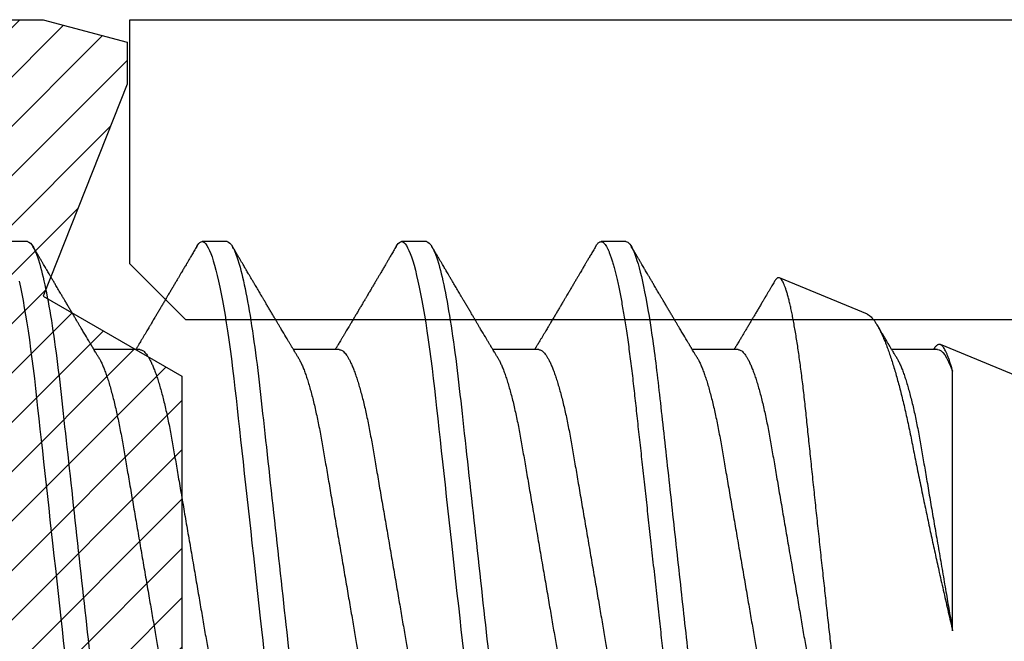
# Model space of a CAD drawing. Units: inches. Extents: x -62.24 to -54.43, y 38.05 to 42.51.
# Drawn here: x -60.47 to -60.12, y 40.73 to 40.95 of the extents above; entities that cross this region are included whole.
import ezdxf

# ---------------------------------------------------------------- set-up
doc = ezdxf.new("R2010")
doc.units = ezdxf.units.IN
doc.header["$MEASUREMENT"] = 0
doc.layers.add('Arcadia-Profile', color=5, linetype='Continuous')
doc.layers.add('Arcadia-Shade', color=8, linetype='Continuous')

# ---------------------------------------------------------------- blocks, each defined once
blk = doc.blocks.new('*U21')
at = {"layer": 'Arcadia-Shade', "lineweight": -3}
h = blk.add_hatch(dxfattribs=at)
h.set_pattern_fill('ANSI31', color=256, scale=0.1, style=0)
h.set_pattern_definition([(45, (-7.133361, -58.163062), (-0.0088388348, 0.0088388348), [])])
edge = h.paths.add_edge_path()
edge.add_line((0.294, 0.1875), (0.324, 0.17946))
edge.add_line((0.324, 0.17946), (0.324, 0.16446))
edge.add_line((0.324, 0.16446), (0.294, 0.08845))
edge.add_line((0.294, 0.08845), (0.34364, 0.05979))
edge.add_line((0.34364, 0.05979), (0.34364, -0.05979))
edge.add_line((0.34364, -0.05979), (0.294, -0.08845))
edge.add_line((0.294, -0.08845), (0.324, -0.16446))
edge.add_line((0.324, -0.16446), (0.324, -0.17946))
edge.add_line((0.324, -0.17946), (0.294, -0.1875))
edge.add_line((0.294, -0.1875), (0.105, -0.1875))
edge.add_line((0.105, -0.1875), (0.105, -0.12))
edge.add_line((0.105, -0.12), (0.048, -0.12))
edge.add_line((0.048, -0.12), (0.048, -0.168))
edge.add_line((0.048, -0.168), (0, -0.168))
edge.add_line((0, -0.168), (0, -0.07416))
edge.add_arc((0.03, -0.07416), 0.03, 112.0243, 180, ccw=False)
edge.add_arc((0, 0), 0.05, 292.0243, 427.9757)
edge.add_arc((0.03, 0.07416), 0.03, 180, 247.9757, ccw=False)
edge.add_line((0, 0.07416), (0, 0.168))
edge.add_line((0, 0.168), (0.048, 0.168))
edge.add_line((0.048, 0.168), (0.048, 0.12))
edge.add_line((0.048, 0.12), (0.105, 0.12))
edge.add_line((0.105, 0.12), (0.105, 0.1875))
edge.add_line((0.105, 0.1875), (0.294, 0.1875))
at = {"layer": 'Arcadia-Profile'}
blk.add_lwpolyline([(0.294, 0.1875), (0.324, 0.17946), (0.324, 0.16446), (0.294, 0.08845), (0.34364, 0.05979), (0.34364, -0.05979), (0.294, -0.08845), (0.324, -0.16446), (0.324, -0.17946), (0.294, -0.1875), (0.105, -0.1875), (0.105, -0.12), (0.048, -0.12), (0.048, -0.168), (0, -0.168), (0, -0.07416, -0.305615), (0.01875, -0.04635, 0.6742), (0.01875, 0.04635, -0.305615), (0, 0.07416), (0, 0.168), (0.048, 0.168), (0.048, 0.12), (0.105, 0.12), (0.105, 0.1875)], format="xyb", close=True, dxfattribs=at)
blk = doc.blocks.new('*U20')
at = {"layer": 'Arcadia-Profile'}
for p, q in [((0.37839, 0.108), (0.36946, 0.108)), ((0.44982, 0.108), (0.44089, 0.108)), ((0.52125, 0.108), (0.51232, 0.108)), ((0.59268, 0.108), (0.58375, 0.108)), ((0.67913, 0.08199), (0.64768, 0.09502)), ((0.865, 0.005), (0.70533, 0.07114)), ((0.41857, 0.06934), (0.40218, 0.06934)), ((0.49, 0.06934), (0.4736, 0.06934)), ((0.56143, 0.06934), (0.54503, 0.06934)), ((0.63286, 0.06934), (0.61646, 0.06934)), ((0.70429, 0.06934), (0.68789, 0.06934)), ((0.70292, 0.06951), (0.70282, 0.06934)), ((0.70967, -0.03138), (0.70967, 0.06162))]:
    blk.add_line(p, q, dxfattribs=at)
at = {"layer": 'Arcadia-Profile', "flags": 128}
for points in [[(0.37534, 0.09388), (0.37581, 0.09169), (0.37628, 0.08936), (0.37675, 0.0869), (0.37721, 0.08435), (0.37766, 0.08168), (0.37811, 0.0789), (0.37855, 0.07602), (0.37902, 0.0728), (0.37948, 0.06948), (0.37993, 0.06606), (0.38037, 0.06257), (0.3808, 0.059), (0.38122, 0.05538), (0.3816, 0.05191), (0.38199, 0.04834), (0.3824, 0.04466), (0.38281, 0.0409), (0.38324, 0.03704), (0.38367, 0.0331), (0.38411, 0.02909), (0.38456, 0.02502), (0.38502, 0.02089), (0.38548, 0.01671), (0.38594, 0.01256), (0.3864, 0.00839), (0.38686, 0.0042), (0.38732, 0), (0.38782, -0.00454), (0.38832, -0.00906), (0.38882, -0.01356), (0.38931, -0.01802), (0.38979, -0.02244), (0.39028, -0.0268), (0.39072, -0.03085), (0.39116, -0.03483), (0.39159, -0.03873)], [(0.43898, 0.10629), (0.43931, 0.10682), (0.43972, 0.10734), (0.44012, 0.10771), (0.44051, 0.10793), (0.44089, 0.108), (0.4413, 0.10792), (0.44173, 0.10766), (0.44216, 0.10723), (0.44261, 0.10662), (0.44307, 0.10583), (0.44353, 0.10486), (0.44398, 0.10378), (0.44443, 0.10253), (0.44489, 0.10111), (0.44536, 0.09954), (0.44583, 0.09781), (0.4463, 0.09592), (0.44677, 0.09388), (0.44724, 0.09169), (0.44771, 0.08936), (0.44818, 0.0869), (0.44864, 0.08435), (0.44909, 0.08168), (0.44954, 0.0789), (0.44998, 0.07602), (0.45045, 0.0728), (0.45091, 0.06948), (0.45136, 0.06606), (0.4518, 0.06257), (0.45223, 0.059), (0.45264, 0.05538), (0.45303, 0.05191), (0.45342, 0.04834), (0.45383, 0.04466), (0.45424, 0.0409), (0.45467, 0.03704), (0.4551, 0.0331), (0.45554, 0.02909), (0.45599, 0.02502), (0.45645, 0.02089), (0.45691, 0.01671), (0.45737, 0.01256), (0.45783, 0.00839), (0.45829, 0.0042), (0.45875, 0), (0.45925, -0.00454), (0.45975, -0.00906), (0.46024, -0.01356), (0.46074, -0.01802), (0.46122, -0.02244), (0.4617, -0.0268), (0.46215, -0.03085), (0.46259, -0.03483), (0.46302, -0.03873)], [(0.5104, 0.10629), (0.51074, 0.10682), (0.51115, 0.10734), (0.51155, 0.10771), (0.51194, 0.10793), (0.51232, 0.108), (0.51273, 0.10792), (0.51316, 0.10766), (0.51359, 0.10723), (0.51404, 0.10662), (0.5145, 0.10583), (0.51496, 0.10486), (0.51541, 0.10378), (0.51586, 0.10253), (0.51632, 0.10111), (0.51679, 0.09954), (0.51725, 0.09781), (0.51772, 0.09592), (0.5182, 0.09388), (0.51867, 0.09169), (0.51914, 0.08936), (0.51961, 0.0869), (0.52006, 0.08435), (0.52052, 0.08168), (0.52097, 0.0789), (0.52141, 0.07602), (0.52188, 0.0728), (0.52234, 0.06948), (0.52279, 0.06606), (0.52323, 0.06257), (0.52366, 0.059), (0.52407, 0.05538), (0.52446, 0.05191), (0.52485, 0.04834), (0.52526, 0.04466), (0.52567, 0.0409), (0.5261, 0.03704), (0.52653, 0.0331), (0.52697, 0.02909), (0.52742, 0.02502), (0.52788, 0.02089), (0.52834, 0.01671), (0.52879, 0.01256), (0.52925, 0.00839), (0.52972, 0.0042), (0.53018, 0), (0.53068, -0.00454), (0.53118, -0.00906), (0.53167, -0.01356), (0.53217, -0.01802), (0.53265, -0.02244), (0.53313, -0.0268), (0.53358, -0.03085), (0.53402, -0.03483), (0.53445, -0.03873)]]:
    blk.add_lwpolyline(points, dxfattribs=at)
at = {"layer": 'Arcadia-Profile'}
for points, knots in [([(0.37839, 0.108), (0.37968, 0.108), (0.38118, 0.10537), (0.38433, 0.09442), (0.38597, 0.08611), (0.38823, 0.07097), (0.38896, 0.06549), (0.39031, 0.05407), (0.39094, 0.04814), (0.39306, 0.02889), (0.39466, 0.01447), (0.39784, -0.01447), (0.39944, -0.02889), (0.40156, -0.04814), (0.40219, -0.05407), (0.40354, -0.06549), (0.40427, -0.07097), (0.40653, -0.08611), (0.40817, -0.09442), (0.41132, -0.10537), (0.41282, -0.108), (0.41411, -0.108)], [0, 0, 0, 0, 0.125, 0.125, 0.25, 0.25, 0.3125, 0.3125, 0.375, 0.375, 0.5, 0.5, 0.625, 0.625, 0.6875, 0.6875, 0.75, 0.75, 0.875, 0.875, 1, 1, 1, 1]), ([(0.40381, 0.06662), (0.40361, 0.06695), (0.40324, 0.06756), (0.40273, 0.06841), (0.40234, 0.06907), (0.40204, 0.06956), (0.40182, 0.06993), (0.40164, 0.07023), (0.40147, 0.07052), (0.40129, 0.07081), (0.40109, 0.07116), (0.40084, 0.07156), (0.40057, 0.07202), (0.39984, 0.07324), (0.39905, 0.07457), (0.39822, 0.07596), (0.39781, 0.07665), (0.39745, 0.07725), (0.39715, 0.07776), (0.39687, 0.07823), (0.39649, 0.07886), (0.396, 0.0797), (0.39538, 0.08074), (0.39472, 0.08185), (0.39403, 0.08302), (0.39333, 0.0842), (0.39262, 0.08539), (0.39204, 0.08638), (0.3916, 0.08713), (0.39131, 0.08761), (0.39105, 0.08805), (0.39076, 0.08854), (0.39039, 0.08917), (0.38995, 0.08991), (0.38948, 0.09071), (0.389, 0.09152), (0.38847, 0.09242), (0.38789, 0.09341), (0.38726, 0.09447), (0.38667, 0.09547), (0.38614, 0.09638), (0.38567, 0.09717), (0.38528, 0.09784), (0.38492, 0.09845), (0.38454, 0.09909), (0.3841, 0.09985), (0.3836, 0.10069), (0.38306, 0.10161), (0.38248, 0.10259), (0.38183, 0.10371), (0.38109, 0.10496), (0.38058, 0.10584), (0.38031, 0.1063)], [0, 0, 0, 0, 0.0252069, 0.0466293, 0.0642612, 0.0749945, 0.0835905, 0.0922784, 0.0982053, 0.105468, 0.1142323, 0.1244994, 0.13627, 0.1490319, 0.2170842, 0.2365737, 0.254479, 0.269585, 0.2818894, 0.2926369, 0.3056495, 0.3295819, 0.3558101, 0.3841428, 0.4139302, 0.4438617, 0.4739003, 0.5034817, 0.5186214, 0.5305991, 0.5399147, 0.5518206, 0.5677177, 0.5871989, 0.6079985, 0.6283647, 0.648297, 0.6760182, 0.7028518, 0.7286306, 0.7516497, 0.7714594, 0.7880576, 0.8022647, 0.8175345, 0.8363267, 0.8593911, 0.880906, 0.905722, 0.9338413, 0.9652664, 1, 1, 1, 1]), ([(0.43898, 0.1063), (0.43867, 0.10577), (0.43808, 0.10477), (0.43725, 0.10336), (0.43653, 0.10213), (0.4359, 0.10107), (0.43538, 0.10017), (0.43494, 0.09942), (0.43456, 0.09878), (0.43421, 0.09819), (0.43384, 0.09756), (0.43342, 0.09684), (0.43292, 0.096), (0.43236, 0.09505), (0.43176, 0.09401), (0.43112, 0.09293), (0.43046, 0.09182), (0.42978, 0.09067), (0.4292, 0.08967), (0.42873, 0.08889), (0.42842, 0.08836), (0.42817, 0.08794), (0.42794, 0.08754), (0.42767, 0.08709), (0.42724, 0.08637), (0.42667, 0.08541), (0.42598, 0.08424), (0.42529, 0.08308), (0.42461, 0.08193), (0.42403, 0.08094), (0.42354, 0.08013), (0.42316, 0.07948), (0.4228, 0.07888), (0.42249, 0.07836), (0.42221, 0.07788), (0.42191, 0.07737), (0.42153, 0.07675), (0.42108, 0.07598), (0.42058, 0.07514), (0.42005, 0.07426), (0.41952, 0.07336), (0.41902, 0.07253), (0.41858, 0.0718), (0.41824, 0.07122), (0.41796, 0.07075), (0.41776, 0.07041), (0.4176, 0.07015), (0.41744, 0.0699), (0.41728, 0.06962), (0.41716, 0.06942), (0.41711, 0.06934)], [0, 0, 0, 0, 0.042833, 0.08091, 0.114237, 0.142815, 0.166816, 0.186947, 0.203324, 0.218982, 0.234927, 0.254252, 0.277024, 0.303238, 0.331514, 0.360745, 0.390928, 0.422062, 0.453809, 0.471669, 0.48591, 0.496535, 0.505931, 0.518128, 0.53319, 0.564409, 0.596123, 0.627726, 0.659201, 0.689281, 0.707792, 0.725368, 0.741953, 0.756371, 0.768156, 0.780367, 0.797788, 0.818978, 0.842416, 0.866328, 0.890711, 0.915565, 0.934072, 0.949915, 0.96271, 0.972458, 0.977159, 0.984094, 0.993325, 1, 1, 1, 1]), ([(0.44982, 0.108), (0.45111, 0.108), (0.45261, 0.10537), (0.45576, 0.09442), (0.4574, 0.08611), (0.45966, 0.07097), (0.46039, 0.06549), (0.46174, 0.05407), (0.46237, 0.04814), (0.46449, 0.02889), (0.46608, 0.01447), (0.46927, -0.01447), (0.47086, -0.02889), (0.47298, -0.04814), (0.47361, -0.05407), (0.47497, -0.06549), (0.47569, -0.07097), (0.47796, -0.08611), (0.4796, -0.09442), (0.48274, -0.10537), (0.48425, -0.108), (0.48554, -0.108)], [0, 0, 0, 0, 0.125, 0.125, 0.25, 0.25, 0.3125, 0.3125, 0.375, 0.375, 0.5, 0.5, 0.625, 0.625, 0.6875, 0.6875, 0.75, 0.75, 0.875, 0.875, 1, 1, 1, 1]), ([(0.47524, 0.06662), (0.47504, 0.06695), (0.47467, 0.06756), (0.47416, 0.06841), (0.47377, 0.06907), (0.47347, 0.06956), (0.47325, 0.06993), (0.47307, 0.07023), (0.4729, 0.07052), (0.47272, 0.07081), (0.47252, 0.07116), (0.47227, 0.07156), (0.472, 0.07202), (0.47127, 0.07324), (0.47048, 0.07457), (0.46965, 0.07596), (0.46924, 0.07665), (0.46888, 0.07725), (0.46858, 0.07776), (0.4683, 0.07823), (0.46792, 0.07886), (0.46743, 0.0797), (0.46681, 0.08074), (0.46615, 0.08185), (0.46546, 0.08302), (0.46475, 0.0842), (0.46405, 0.08539), (0.46347, 0.08638), (0.46302, 0.08713), (0.46274, 0.08761), (0.46248, 0.08805), (0.46219, 0.08854), (0.46182, 0.08917), (0.46138, 0.08991), (0.46091, 0.09071), (0.46043, 0.09152), (0.4599, 0.09242), (0.45932, 0.09341), (0.45869, 0.09447), (0.4581, 0.09547), (0.45756, 0.09638), (0.4571, 0.09717), (0.45671, 0.09784), (0.45635, 0.09845), (0.45597, 0.09909), (0.45553, 0.09985), (0.45503, 0.10069), (0.45449, 0.10161), (0.45391, 0.10259), (0.45326, 0.10371), (0.45252, 0.10496), (0.45201, 0.10584), (0.45174, 0.1063)], [0, 0, 0, 0, 0.025206, 0.046629, 0.064261, 0.074994, 0.08359, 0.092278, 0.098205, 0.105468, 0.114232, 0.124499, 0.13627, 0.149031, 0.217084, 0.236574, 0.254479, 0.269585, 0.281889, 0.292637, 0.305649, 0.329582, 0.35581, 0.384143, 0.41393, 0.443862, 0.4739, 0.503482, 0.518621, 0.530599, 0.539915, 0.55182, 0.567718, 0.587199, 0.607998, 0.628364, 0.648297, 0.676018, 0.702852, 0.72863, 0.75165, 0.771459, 0.788058, 0.802265, 0.817535, 0.836327, 0.859391, 0.880906, 0.905722, 0.933841, 0.965266, 1, 1, 1, 1]), ([(0.51041, 0.1063), (0.5101, 0.10577), (0.50951, 0.10477), (0.50868, 0.10336), (0.50796, 0.10213), (0.50733, 0.10107), (0.50681, 0.10017), (0.50637, 0.09942), (0.50599, 0.09878), (0.50564, 0.09819), (0.50527, 0.09756), (0.50485, 0.09684), (0.50435, 0.096), (0.50379, 0.09505), (0.50318, 0.09401), (0.50255, 0.09293), (0.50189, 0.09182), (0.50121, 0.09067), (0.50062, 0.08967), (0.50016, 0.08889), (0.49985, 0.08836), (0.4996, 0.08794), (0.49936, 0.08754), (0.4991, 0.08709), (0.49867, 0.08637), (0.4981, 0.08541), (0.49741, 0.08424), (0.49672, 0.08308), (0.49604, 0.08193), (0.49546, 0.08094), (0.49497, 0.08013), (0.49459, 0.07948), (0.49423, 0.07888), (0.49392, 0.07836), (0.49364, 0.07788), (0.49334, 0.07737), (0.49296, 0.07675), (0.49251, 0.07598), (0.49201, 0.07514), (0.49148, 0.07426), (0.49094, 0.07336), (0.49045, 0.07253), (0.49001, 0.0718), (0.48967, 0.07122), (0.48938, 0.07075), (0.48918, 0.07041), (0.48903, 0.07015), (0.48887, 0.0699), (0.48871, 0.06962), (0.48859, 0.06942), (0.48854, 0.06934)], [0, 0, 0, 0, 0.042833, 0.08091, 0.114236, 0.142815, 0.166816, 0.186947, 0.203324, 0.218982, 0.234926, 0.254252, 0.277024, 0.303238, 0.331514, 0.360744, 0.390927, 0.422061, 0.453808, 0.471669, 0.48591, 0.496535, 0.505931, 0.518128, 0.53319, 0.564409, 0.596123, 0.627726, 0.659201, 0.689281, 0.707792, 0.725368, 0.741953, 0.75637, 0.768155, 0.780366, 0.797788, 0.818978, 0.842415, 0.866327, 0.890711, 0.915565, 0.934072, 0.949915, 0.96271, 0.972458, 0.977159, 0.984093, 0.993324, 1, 1, 1, 1]), ([(0.52125, 0.108), (0.52254, 0.108), (0.52404, 0.10537), (0.52719, 0.09442), (0.52882, 0.08611), (0.53109, 0.07097), (0.53182, 0.06549), (0.53317, 0.05407), (0.5338, 0.04814), (0.53592, 0.02889), (0.53751, 0.01447), (0.5407, -0.01447), (0.54229, -0.02889), (0.54441, -0.04814), (0.54504, -0.05407), (0.5464, -0.06549), (0.54712, -0.07097), (0.54939, -0.08611), (0.55103, -0.09442), (0.55417, -0.10537), (0.55568, -0.108), (0.55696, -0.108)], [0, 0, 0, 0, 0.125, 0.125, 0.25, 0.25, 0.3125, 0.3125, 0.375, 0.375, 0.5, 0.5, 0.625, 0.625, 0.6875, 0.6875, 0.75, 0.75, 0.875, 0.875, 1, 1, 1, 1]), ([(0.54666, 0.06662), (0.54646, 0.06695), (0.5461, 0.06756), (0.54559, 0.06841), (0.54519, 0.06907), (0.5449, 0.06956), (0.54468, 0.06993), (0.5445, 0.07023), (0.54432, 0.07052), (0.54415, 0.07081), (0.54394, 0.07116), (0.5437, 0.07156), (0.54343, 0.07202), (0.5427, 0.07324), (0.54191, 0.07457), (0.54108, 0.07596), (0.54066, 0.07665), (0.54031, 0.07725), (0.54001, 0.07776), (0.53972, 0.07823), (0.53935, 0.07886), (0.53885, 0.0797), (0.53824, 0.08074), (0.53758, 0.08185), (0.53689, 0.08302), (0.53618, 0.0842), (0.53548, 0.08539), (0.5349, 0.08638), (0.53445, 0.08713), (0.53417, 0.08761), (0.53391, 0.08805), (0.53362, 0.08854), (0.53325, 0.08917), (0.53281, 0.08991), (0.53234, 0.09071), (0.53186, 0.09152), (0.53133, 0.09242), (0.53075, 0.09341), (0.53012, 0.09447), (0.52953, 0.09547), (0.52899, 0.09638), (0.52853, 0.09717), (0.52814, 0.09784), (0.52778, 0.09845), (0.5274, 0.09909), (0.52695, 0.09985), (0.52646, 0.10069), (0.52592, 0.10161), (0.52534, 0.10259), (0.52468, 0.10371), (0.52395, 0.10496), (0.52344, 0.10584), (0.52317, 0.1063)], [0, 0, 0, 0, 0.025207, 0.046629, 0.064261, 0.074994, 0.08359, 0.092278, 0.098206, 0.105468, 0.114232, 0.124499, 0.13627, 0.149032, 0.217084, 0.236574, 0.254479, 0.269585, 0.28189, 0.292637, 0.30565, 0.329582, 0.35581, 0.384143, 0.41393, 0.443861, 0.4739, 0.503481, 0.518621, 0.530599, 0.539915, 0.551821, 0.567718, 0.587199, 0.607998, 0.628365, 0.648297, 0.676018, 0.702852, 0.72863, 0.751649, 0.771459, 0.788058, 0.802264, 0.817534, 0.836326, 0.859391, 0.880906, 0.905722, 0.933841, 0.965266, 1, 1, 1, 1]), ([(0.58183, 0.1063), (0.58152, 0.10577), (0.58094, 0.10477), (0.58011, 0.10336), (0.57938, 0.10213), (0.57876, 0.10107), (0.57823, 0.10017), (0.5778, 0.09942), (0.57742, 0.09878), (0.57707, 0.09819), (0.5767, 0.09756), (0.57628, 0.09684), (0.57578, 0.096), (0.57522, 0.09505), (0.57461, 0.09401), (0.57398, 0.09293), (0.57332, 0.09182), (0.57264, 0.09067), (0.57205, 0.08967), (0.57159, 0.08889), (0.57128, 0.08836), (0.57103, 0.08794), (0.57079, 0.08754), (0.57053, 0.08709), (0.5701, 0.08637), (0.56953, 0.08541), (0.56884, 0.08424), (0.56815, 0.08308), (0.56747, 0.08193), (0.56688, 0.08094), (0.5664, 0.08013), (0.56602, 0.07948), (0.56566, 0.07888), (0.56535, 0.07836), (0.56507, 0.07788), (0.56476, 0.07737), (0.56439, 0.07675), (0.56394, 0.07598), (0.56344, 0.07514), (0.56291, 0.07426), (0.56237, 0.07336), (0.56188, 0.07253), (0.56144, 0.0718), (0.56109, 0.07122), (0.56081, 0.07075), (0.56061, 0.07041), (0.56046, 0.07015), (0.5603, 0.0699), (0.56013, 0.06962), (0.56002, 0.06942), (0.55997, 0.06934)], [0, 0, 0, 0, 0.042833, 0.08091, 0.114237, 0.142816, 0.166816, 0.186947, 0.203324, 0.218982, 0.234927, 0.254252, 0.277024, 0.303238, 0.331514, 0.360745, 0.390928, 0.422062, 0.453809, 0.471669, 0.48591, 0.496535, 0.505931, 0.518128, 0.53319, 0.564409, 0.596123, 0.627726, 0.659201, 0.689281, 0.707792, 0.725368, 0.741953, 0.756371, 0.768155, 0.780367, 0.797789, 0.818978, 0.842416, 0.866328, 0.890711, 0.915565, 0.934072, 0.949916, 0.96271, 0.972459, 0.977159, 0.984094, 0.993325, 1, 1, 1, 1]), ([(0.58183, 0.10629), (0.58194, 0.10647), (0.5822, 0.10689), (0.58258, 0.10736), (0.58298, 0.10773), (0.58337, 0.10795), (0.58376, 0.10803), (0.58416, 0.10794), (0.58458, 0.10769), (0.58502, 0.10726), (0.58547, 0.10665), (0.58592, 0.10586), (0.58638, 0.10491), (0.58684, 0.1038), (0.58729, 0.10255), (0.58775, 0.10114), (0.58822, 0.09957), (0.58868, 0.09783), (0.58915, 0.09595), (0.58962, 0.09391), (0.5901, 0.09172), (0.59057, 0.08939), (0.59103, 0.08694), (0.59149, 0.08437), (0.59195, 0.0817), (0.59239, 0.07892), (0.59285, 0.07597), (0.59331, 0.07283), (0.59377, 0.0695), (0.59422, 0.06609), (0.59466, 0.0626), (0.59509, 0.05903), (0.59549, 0.05547), (0.59588, 0.05191), (0.59628, 0.04834), (0.59668, 0.04466), (0.5971, 0.0409), (0.59752, 0.03704), (0.59796, 0.0331), (0.5984, 0.02909), (0.59885, 0.02502), (0.5993, 0.02089), (0.59976, 0.01673), (0.60022, 0.01256), (0.60068, 0.00839), (0.60114, 0.0042), (0.60162, -0.00011), (0.60211, -0.00454), (0.60261, -0.00906), (0.6031, -0.01356), (0.60359, -0.01802), (0.60408, -0.02244), (0.60455, -0.02672), (0.60501, -0.03085), (0.60545, -0.03483), (0.60588, -0.03873), (0.6063, -0.04255), (0.60671, -0.04627), (0.60711, -0.0499), (0.6075, -0.05344), (0.60788, -0.0569), (0.60828, -0.06029), (0.60868, -0.06361), (0.6091, -0.06685), (0.60952, -0.07), (0.60994, -0.07306), (0.61039, -0.07609), (0.61084, -0.07906), (0.61131, -0.08195), (0.61178, -0.08473), (0.61226, -0.08738), (0.61274, -0.08988), (0.61323, -0.09224), (0.6137, -0.09439), (0.61416, -0.09634), (0.6146, -0.09809), (0.61504, -0.09971), (0.61548, -0.10118), (0.61591, -0.10251), (0.61619, -0.10329), (0.61634, -0.10367)], [0, 0, 0, 0, 0.009853, 0.022174, 0.034398, 0.046516, 0.058522, 0.071492, 0.084592, 0.097813, 0.111147, 0.124582, 0.138109, 0.150938, 0.16383, 0.176774, 0.189762, 0.202782, 0.215826, 0.228881, 0.241938, 0.254986, 0.268015, 0.280783, 0.293513, 0.306195, 0.31882, 0.332379, 0.34585, 0.359223, 0.372488, 0.385635, 0.398655, 0.410852, 0.423147, 0.435555, 0.448067, 0.460674, 0.47337, 0.486145, 0.498989, 0.511894, 0.52485, 0.537614, 0.550407, 0.563221, 0.576044, 0.589891, 0.603726, 0.617536, 0.631308, 0.645032, 0.658694, 0.671509, 0.68425, 0.696909, 0.709476, 0.721943, 0.734303, 0.746548, 0.758757, 0.77108, 0.783512, 0.795823, 0.808224, 0.820709, 0.833268, 0.846473, 0.859739, 0.873057, 0.886415, 0.899802, 0.913208, 0.926619, 0.93891, 0.951188, 0.963444, 0.975671, 0.987859, 1, 1, 1, 1]), ([(0.59268, 0.108), (0.59353, 0.108), (0.59448, 0.10687), (0.59647, 0.10212), (0.59753, 0.0985), (0.59964, 0.08899), (0.6007, 0.08311), (0.6027, 0.06981), (0.60365, 0.0624), (0.60537, 0.04697), (0.6063, 0.03847), (0.60829, 0.02039), (0.60934, 0.01085), (0.61145, -0.0083), (0.61251, -0.01789), (0.61452, -0.03614), (0.61547, -0.04479), (0.61634, -0.05262)], [0, 0, 0, 0, 0.125, 0.125, 0.25, 0.25, 0.375, 0.375, 0.5, 0.5, 0.625, 0.625, 0.75, 0.75, 0.875, 0.875, 1, 1, 1, 1]), ([(0.61809, 0.06662), (0.61789, 0.06695), (0.61752, 0.06756), (0.61702, 0.06841), (0.61662, 0.06907), (0.61633, 0.06956), (0.61611, 0.06993), (0.61593, 0.07023), (0.61575, 0.07052), (0.61558, 0.07081), (0.61537, 0.07116), (0.61513, 0.07156), (0.61485, 0.07202), (0.61412, 0.07324), (0.61333, 0.07457), (0.61251, 0.07596), (0.61209, 0.07665), (0.61174, 0.07725), (0.61144, 0.07776), (0.61115, 0.07823), (0.61078, 0.07886), (0.61028, 0.0797), (0.60967, 0.08074), (0.609, 0.08185), (0.60831, 0.08302), (0.60761, 0.0842), (0.60691, 0.08539), (0.60632, 0.08638), (0.60588, 0.08713), (0.6056, 0.08761), (0.60534, 0.08805), (0.60505, 0.08854), (0.60468, 0.08917), (0.60424, 0.08991), (0.60376, 0.09071), (0.60329, 0.09152), (0.60276, 0.09242), (0.60217, 0.09341), (0.60155, 0.09447), (0.60096, 0.09547), (0.60042, 0.09638), (0.59996, 0.09717), (0.59956, 0.09784), (0.5992, 0.09845), (0.59883, 0.09909), (0.59838, 0.09985), (0.59789, 0.10069), (0.59735, 0.10161), (0.59677, 0.10259), (0.59611, 0.10371), (0.59538, 0.10496), (0.59486, 0.10584), (0.59459, 0.1063)], [0, 0, 0, 0, 0.025206, 0.046629, 0.064261, 0.074995, 0.08359, 0.092278, 0.098205, 0.105468, 0.114232, 0.124499, 0.13627, 0.149032, 0.217084, 0.236574, 0.254479, 0.269585, 0.281889, 0.292637, 0.305649, 0.329582, 0.35581, 0.384143, 0.41393, 0.443862, 0.4739, 0.503482, 0.518621, 0.530599, 0.539915, 0.55182, 0.567718, 0.587199, 0.607998, 0.628364, 0.648297, 0.676018, 0.702852, 0.728631, 0.75165, 0.771459, 0.788058, 0.802265, 0.817535, 0.836327, 0.859391, 0.880906, 0.905722, 0.933841, 0.965266, 1, 1, 1, 1]), ([(0.64591, 0.0938), (0.64581, 0.09362), (0.64556, 0.0932), (0.64515, 0.09251), (0.64468, 0.09171), (0.64418, 0.09085), (0.64365, 0.08997), (0.64319, 0.08919), (0.64283, 0.08858), (0.6426, 0.08819), (0.64243, 0.08789), (0.64226, 0.08761), (0.64205, 0.08725), (0.64177, 0.08678), (0.64132, 0.08601), (0.64072, 0.08499), (0.64, 0.08378), (0.6393, 0.08261), (0.63864, 0.0815), (0.63807, 0.08053), (0.63759, 0.07972), (0.63719, 0.07905), (0.63682, 0.07843), (0.63646, 0.07782), (0.63606, 0.07715), (0.63558, 0.07635), (0.63503, 0.07542), (0.63443, 0.07442), (0.63382, 0.07338), (0.63326, 0.07246), (0.6328, 0.07169), (0.63246, 0.07112), (0.63219, 0.07066), (0.63199, 0.07033), (0.63184, 0.07008), (0.63169, 0.06982), (0.63154, 0.06957), (0.63143, 0.0694), (0.6314, 0.06934)], [0, 0, 0, 0, 0.021449, 0.051978, 0.084652, 0.11947, 0.156431, 0.193186, 0.215174, 0.23105, 0.240929, 0.251119, 0.266017, 0.285235, 0.30877, 0.360006, 0.40956, 0.457373, 0.503421, 0.545902, 0.575998, 0.60321, 0.628208, 0.651989, 0.677504, 0.711376, 0.750254, 0.791393, 0.833848, 0.877617, 0.904971, 0.928395, 0.947301, 0.961691, 0.968666, 0.978941, 0.992598, 1, 1, 1, 1]), ([(0.6765, -0.08308), (0.67636, -0.08312), (0.67609, -0.08319), (0.67565, -0.08305), (0.67521, -0.08271), (0.67476, -0.08217), (0.67429, -0.08141), (0.67385, -0.0805), (0.67343, -0.07947), (0.67303, -0.07836), (0.67263, -0.07712), (0.67223, -0.07572), (0.67182, -0.07417), (0.67141, -0.07246), (0.671, -0.07062), (0.67059, -0.06866), (0.67019, -0.06659), (0.6698, -0.06442), (0.66941, -0.06213), (0.66903, -0.05971), (0.66864, -0.05716), (0.66826, -0.05447), (0.66788, -0.05167), (0.66752, -0.0488), (0.66716, -0.04587), (0.66682, -0.04289), (0.66648, -0.03983), (0.66612, -0.03667), (0.66576, -0.03342), (0.66539, -0.03009), (0.66501, -0.02668), (0.66463, -0.02322), (0.66424, -0.01971), (0.66385, -0.01615), (0.66346, -0.01255), (0.66306, -0.00888), (0.66265, -0.00517), (0.66224, -0.00141), (0.66184, 0.00238), (0.66143, 0.00614), (0.66103, 0.00987), (0.66064, 0.01358), (0.66025, 0.01727), (0.65985, 0.02098), (0.65946, 0.02468), (0.65907, 0.02838), (0.65869, 0.03204), (0.65832, 0.03562), (0.65795, 0.0391), (0.6576, 0.04248), (0.65726, 0.04581), (0.65691, 0.04909), (0.65656, 0.05232), (0.65619, 0.05549), (0.65582, 0.05858), (0.65544, 0.06157), (0.65506, 0.06445), (0.65467, 0.06723), (0.65428, 0.0699), (0.65389, 0.07248), (0.65349, 0.07496), (0.65308, 0.07733), (0.65268, 0.07958), (0.65227, 0.08167), (0.65187, 0.08362), (0.65148, 0.08541), (0.65108, 0.08707), (0.65068, 0.08859), (0.65029, 0.08997), (0.64989, 0.09119), (0.6495, 0.09226), (0.64912, 0.09315), (0.64875, 0.09387), (0.64839, 0.09442), (0.64804, 0.09481), (0.64769, 0.09504), (0.64734, 0.09511), (0.64698, 0.09501), (0.64662, 0.09475), (0.64626, 0.09435), (0.64603, 0.09397), (0.64592, 0.0938)], [0, 0, 0, 0, 0.013873, 0.027754, 0.041627, 0.055805, 0.069993, 0.084172, 0.096001, 0.107831, 0.119742, 0.131653, 0.143822, 0.155991, 0.16825, 0.180508, 0.192357, 0.204205, 0.216136, 0.228067, 0.240258, 0.25245, 0.264731, 0.277012, 0.288842, 0.300673, 0.312582, 0.324491, 0.336641, 0.34879, 0.361022, 0.373253, 0.385502, 0.397751, 0.410083, 0.422416, 0.43501, 0.447604, 0.460289, 0.472973, 0.485363, 0.497753, 0.510229, 0.522705, 0.535453, 0.548201, 0.561043, 0.573885, 0.586263, 0.598641, 0.611103, 0.623567, 0.636286, 0.649006, 0.661811, 0.674616, 0.687329, 0.700042, 0.712841, 0.725639, 0.738706, 0.751773, 0.764933, 0.778092, 0.791023, 0.803955, 0.816976, 0.829997, 0.843301, 0.856605, 0.870008, 0.883411, 0.896335, 0.90926, 0.922274, 0.935289, 0.948578, 0.961866, 0.975245, 0.988624, 1, 1, 1, 1]), ([(0.67912, 0.08198), (0.67917, 0.08197), (0.67941, 0.08189), (0.67985, 0.08159), (0.68047, 0.08108), (0.68111, 0.08038), (0.68177, 0.07951), (0.68245, 0.07847), (0.68315, 0.07726), (0.68383, 0.07592), (0.68449, 0.0745), (0.68514, 0.073), (0.68579, 0.07138), (0.68645, 0.06961), (0.68712, 0.06771), (0.6878, 0.06567), (0.68848, 0.06351), (0.68916, 0.06125), (0.68982, 0.05892), (0.69047, 0.05651), (0.69113, 0.054), (0.69178, 0.05138), (0.69243, 0.04864), (0.69308, 0.0458), (0.69372, 0.04286), (0.69435, 0.03988), (0.69495, 0.03686), (0.69555, 0.03382), (0.69618, 0.03071), (0.69682, 0.02752), (0.69749, 0.02425), (0.69818, 0.02091), (0.69887, 0.01753), (0.69956, 0.01425), (0.70023, 0.01108), (0.70087, 0.00802), (0.70152, 0.00496), (0.70219, 0.00187), (0.70286, -0.00123), (0.70354, -0.00434), (0.70422, -0.00745), (0.70494, -0.01072), (0.70571, -0.01414), (0.70651, -0.01769), (0.70731, -0.02121), (0.70811, -0.02467), (0.7089, -0.02809), (0.70942, -0.03029), (0.70967, -0.03138)], [0, 0, 0, 0, 0.005049, 0.028029, 0.051192, 0.074354, 0.098104, 0.121854, 0.14581, 0.169766, 0.191166, 0.212566, 0.234115, 0.255664, 0.277684, 0.299703, 0.321884, 0.344066, 0.365442, 0.386819, 0.408344, 0.429868, 0.451863, 0.473857, 0.496015, 0.518173, 0.539506, 0.56084, 0.582345, 0.60385, 0.625908, 0.647966, 0.670219, 0.692472, 0.712203, 0.731934, 0.751802, 0.77167, 0.79197, 0.81227, 0.83272, 0.853169, 0.877343, 0.901532, 0.925706, 0.950465, 0.975241, 1, 1, 1, 1]), ([(0.68952, 0.06662), (0.68934, 0.06692), (0.68901, 0.06747), (0.68855, 0.06824), (0.68817, 0.06888), (0.68785, 0.0694), (0.68758, 0.06986), (0.68728, 0.07035), (0.68696, 0.07088), (0.68659, 0.0715), (0.68618, 0.07219), (0.68572, 0.07297), (0.68523, 0.07378), (0.68477, 0.07455), (0.68434, 0.07528), (0.68391, 0.076), (0.68346, 0.07676), (0.68301, 0.07751), (0.68272, 0.078), (0.68259, 0.07822)], [0, 0, 0, 0, 0.077646, 0.14387, 0.198652, 0.242167, 0.280495, 0.316564, 0.368673, 0.419055, 0.476629, 0.5467, 0.619745, 0.686428, 0.746925, 0.806517, 0.874188, 0.943721, 1, 1, 1, 1]), ([(0.70967, 0.06162), (0.70953, 0.06214), (0.70925, 0.06316), (0.70882, 0.06455), (0.7084, 0.06583), (0.70798, 0.06698), (0.70756, 0.06801), (0.70714, 0.06891), (0.70672, 0.06967), (0.70633, 0.07026), (0.70596, 0.0707), (0.70561, 0.071), (0.70527, 0.07118), (0.70493, 0.07124), (0.70457, 0.07119), (0.7042, 0.07102), (0.70383, 0.07072), (0.70346, 0.0703), (0.70315, 0.06989), (0.70298, 0.06958), (0.70293, 0.0695)], [0, 0, 0, 0, 0.058597, 0.117195, 0.176261, 0.235328, 0.295888, 0.356448, 0.417528, 0.478609, 0.533183, 0.587758, 0.642706, 0.697657, 0.753718, 0.80978, 0.866211, 0.922642, 0.979116, 1, 1, 1, 1]), ([(0.34714, 0.06934), (0.34731, 0.06932), (0.34764, 0.06929), (0.34815, 0.06905), (0.34868, 0.06865), (0.34922, 0.06808), (0.34978, 0.06735), (0.35034, 0.06646), (0.35091, 0.06541), (0.35149, 0.06419), (0.35208, 0.06281), (0.35268, 0.06126), (0.35328, 0.05954), (0.35388, 0.05766), (0.35448, 0.05565), (0.35507, 0.0535), (0.35565, 0.05122), (0.35623, 0.04883), (0.35679, 0.04634), (0.35734, 0.04376), (0.35788, 0.0411), (0.35839, 0.03837), (0.35889, 0.03559), (0.35937, 0.03276), (0.35987, 0.02986), (0.36039, 0.02687), (0.36092, 0.02376), (0.36147, 0.02055), (0.36204, 0.01724), (0.36262, 0.01387), (0.36321, 0.01045), (0.3638, 0.00699), (0.3644, 0.0035), (0.365, 0), (0.3656, -0.00349), (0.3662, -0.00697), (0.36679, -0.01043), (0.36738, -0.01384), (0.36795, -0.01719), (0.36851, -0.02045), (0.36905, -0.02362), (0.36959, -0.02671), (0.3701, -0.02973), (0.37061, -0.03267), (0.3711, -0.03554), (0.3716, -0.03834), (0.37212, -0.04108), (0.37266, -0.04375), (0.37321, -0.04634), (0.37377, -0.04883), (0.37435, -0.05122), (0.37493, -0.05349), (0.37552, -0.05563), (0.37612, -0.05765), (0.37671, -0.05951), (0.37731, -0.06121), (0.37789, -0.06274), (0.37848, -0.06413), (0.37906, -0.06535), (0.37949, -0.06617), (0.37972, -0.06654), (0.37976, -0.06661)], [0, 0, 0, 0, 0.01651, 0.033221, 0.050116, 0.067179, 0.084389, 0.101416, 0.118547, 0.135759, 0.153033, 0.170698, 0.18838, 0.206055, 0.223699, 0.241288, 0.2588, 0.276212, 0.293464, 0.310575, 0.327525, 0.344296, 0.360871, 0.37704, 0.393387, 0.409918, 0.426616, 0.44381, 0.461139, 0.478583, 0.496121, 0.513729, 0.531385, 0.549064, 0.566705, 0.584323, 0.601893, 0.619393, 0.6368, 0.653786, 0.670641, 0.687347, 0.703887, 0.720576, 0.737078, 0.753687, 0.770493, 0.787479, 0.804627, 0.821917, 0.839291, 0.856764, 0.874315, 0.89192, 0.909556, 0.926885, 0.944198, 0.961474, 0.97869, 0.996174, 1, 1, 1, 1]), ([(0.41857, 0.06934), (0.41874, 0.06932), (0.41907, 0.06929), (0.41958, 0.06905), (0.42011, 0.06865), (0.42065, 0.06808), (0.42121, 0.06735), (0.42177, 0.06646), (0.42234, 0.06541), (0.42292, 0.06419), (0.42351, 0.06281), (0.4241, 0.06126), (0.42471, 0.05954), (0.42531, 0.05766), (0.4259, 0.05565), (0.4265, 0.0535), (0.42708, 0.05122), (0.42766, 0.04883), (0.42822, 0.04634), (0.42877, 0.04376), (0.4293, 0.0411), (0.42982, 0.03837), (0.43032, 0.03559), (0.4308, 0.03276), (0.4313, 0.02986), (0.43182, 0.02687), (0.43235, 0.02376), (0.4329, 0.02055), (0.43347, 0.01724), (0.43405, 0.01387), (0.43463, 0.01045), (0.43523, 0.00699), (0.43583, 0.0035), (0.43643, 0), (0.43703, -0.00349), (0.43763, -0.00697), (0.43822, -0.01043), (0.43881, -0.01384), (0.43938, -0.01719), (0.43994, -0.02045), (0.44048, -0.02362), (0.44101, -0.02671), (0.44153, -0.02973), (0.44204, -0.03267), (0.44253, -0.03554), (0.44303, -0.03834), (0.44355, -0.04108), (0.44409, -0.04375), (0.44464, -0.04634), (0.4452, -0.04883), (0.44577, -0.05122), (0.44636, -0.05349), (0.44695, -0.05563), (0.44755, -0.05765), (0.44814, -0.05951), (0.44873, -0.06121), (0.44932, -0.06274), (0.44991, -0.06413), (0.45049, -0.06535), (0.45092, -0.06617), (0.45115, -0.06654), (0.45119, -0.06661)], [0, 0, 0, 0, 0.01651, 0.033221, 0.050116, 0.067179, 0.084389, 0.101416, 0.118547, 0.135759, 0.153033, 0.170698, 0.18838, 0.206055, 0.223699, 0.241288, 0.2588, 0.276212, 0.293464, 0.310575, 0.327525, 0.344296, 0.360871, 0.37704, 0.393387, 0.409918, 0.426616, 0.44381, 0.461139, 0.478583, 0.496121, 0.513729, 0.531385, 0.549064, 0.566705, 0.584323, 0.601893, 0.619393, 0.6368, 0.653786, 0.670641, 0.687347, 0.703887, 0.720576, 0.737078, 0.753687, 0.770493, 0.787479, 0.804627, 0.821917, 0.839291, 0.856764, 0.874315, 0.89192, 0.909556, 0.926885, 0.944198, 0.961474, 0.97869, 0.996174, 1, 1, 1, 1]), ([(0.49, 0.06934), (0.49016, 0.06932), (0.49049, 0.06929), (0.49101, 0.06905), (0.49154, 0.06865), (0.49208, 0.06808), (0.49264, 0.06735), (0.4932, 0.06646), (0.49377, 0.06541), (0.49435, 0.06419), (0.49494, 0.06281), (0.49553, 0.06126), (0.49613, 0.05954), (0.49674, 0.05766), (0.49733, 0.05565), (0.49793, 0.0535), (0.49851, 0.05122), (0.49909, 0.04883), (0.49965, 0.04634), (0.5002, 0.04376), (0.50073, 0.0411), (0.50125, 0.03837), (0.50175, 0.03559), (0.50223, 0.03276), (0.50273, 0.02986), (0.50324, 0.02687), (0.50378, 0.02376), (0.50433, 0.02055), (0.5049, 0.01724), (0.50548, 0.01387), (0.50606, 0.01045), (0.50666, 0.00699), (0.50726, 0.0035), (0.50786, 0), (0.50846, -0.00349), (0.50905, -0.00697), (0.50965, -0.01043), (0.51023, -0.01384), (0.51081, -0.01719), (0.51137, -0.02045), (0.51191, -0.02362), (0.51244, -0.02671), (0.51296, -0.02973), (0.51347, -0.03267), (0.51396, -0.03554), (0.51446, -0.03834), (0.51498, -0.04108), (0.51551, -0.04375), (0.51606, -0.04634), (0.51663, -0.04883), (0.5172, -0.05122), (0.51779, -0.05349), (0.51838, -0.05563), (0.51897, -0.05765), (0.51957, -0.05951), (0.52016, -0.06121), (0.52075, -0.06274), (0.52133, -0.06413), (0.52192, -0.06535), (0.52235, -0.06617), (0.52258, -0.06654), (0.52262, -0.06661)], [0, 0, 0, 0, 0.01651, 0.033221, 0.050116, 0.067179, 0.084389, 0.101416, 0.118547, 0.135759, 0.153033, 0.170698, 0.18838, 0.206055, 0.223699, 0.241288, 0.2588, 0.276212, 0.293464, 0.310575, 0.327525, 0.344296, 0.360871, 0.37704, 0.393387, 0.409918, 0.426616, 0.44381, 0.461139, 0.478583, 0.496121, 0.513729, 0.531385, 0.549064, 0.566705, 0.584323, 0.601893, 0.619393, 0.6368, 0.653786, 0.670641, 0.687347, 0.703887, 0.720576, 0.737078, 0.753687, 0.770493, 0.787479, 0.804627, 0.821917, 0.839291, 0.856764, 0.874315, 0.89192, 0.909556, 0.926885, 0.944198, 0.961474, 0.97869, 0.996174, 1, 1, 1, 1]), ([(0.56143, 0.06934), (0.56159, 0.06932), (0.56192, 0.06929), (0.56244, 0.06905), (0.56297, 0.06865), (0.56351, 0.06808), (0.56407, 0.06735), (0.56463, 0.06646), (0.5652, 0.06541), (0.56578, 0.06419), (0.56637, 0.06281), (0.56696, 0.06126), (0.56756, 0.05954), (0.56816, 0.05766), (0.56876, 0.05565), (0.56935, 0.0535), (0.56994, 0.05122), (0.57051, 0.04883), (0.57108, 0.04634), (0.57163, 0.04376), (0.57216, 0.0411), (0.57268, 0.03837), (0.57318, 0.03559), (0.57366, 0.03276), (0.57416, 0.02986), (0.57467, 0.02687), (0.57521, 0.02376), (0.57576, 0.02055), (0.57633, 0.01724), (0.5769, 0.01387), (0.57749, 0.01045), (0.57809, 0.00699), (0.57868, 0.0035), (0.57929, 0), (0.57989, -0.00349), (0.58048, -0.00697), (0.58108, -0.01043), (0.58166, -0.01384), (0.58224, -0.01719), (0.5828, -0.02045), (0.58334, -0.02362), (0.58387, -0.02671), (0.58439, -0.02973), (0.5849, -0.03267), (0.58539, -0.03554), (0.58589, -0.03834), (0.58641, -0.04108), (0.58694, -0.04375), (0.58749, -0.04634), (0.58806, -0.04883), (0.58863, -0.05122), (0.58921, -0.05349), (0.58981, -0.05563), (0.5904, -0.05765), (0.591, -0.05951), (0.59159, -0.06121), (0.59218, -0.06274), (0.59276, -0.06413), (0.59335, -0.06535), (0.59377, -0.06617), (0.59401, -0.06654), (0.59405, -0.06661)], [0, 0, 0, 0, 0.01651, 0.033221, 0.050116, 0.067179, 0.084389, 0.101416, 0.118547, 0.135759, 0.153033, 0.170698, 0.18838, 0.206055, 0.223699, 0.241288, 0.2588, 0.276212, 0.293464, 0.310575, 0.327525, 0.344296, 0.360871, 0.37704, 0.393387, 0.409918, 0.426616, 0.44381, 0.461139, 0.478583, 0.496121, 0.513729, 0.531385, 0.549064, 0.566705, 0.584323, 0.601893, 0.619393, 0.6368, 0.653786, 0.670641, 0.687347, 0.703887, 0.720576, 0.737078, 0.753687, 0.770493, 0.787479, 0.804627, 0.821917, 0.839291, 0.856764, 0.874315, 0.89192, 0.909556, 0.926885, 0.944198, 0.961474, 0.97869, 0.996174, 1, 1, 1, 1]), ([(0.63286, 0.06934), (0.63302, 0.06932), (0.63335, 0.06929), (0.63386, 0.06905), (0.63439, 0.06865), (0.63494, 0.06808), (0.63549, 0.06735), (0.63606, 0.06646), (0.63663, 0.06541), (0.63721, 0.06419), (0.63779, 0.06281), (0.63839, 0.06126), (0.63899, 0.05954), (0.63959, 0.05766), (0.64019, 0.05565), (0.64078, 0.0535), (0.64137, 0.05122), (0.64194, 0.04883), (0.64251, 0.04634), (0.64306, 0.04376), (0.64359, 0.0411), (0.64411, 0.03837), (0.64461, 0.03559), (0.64509, 0.03276), (0.64559, 0.02986), (0.6461, 0.02687), (0.64664, 0.02376), (0.64719, 0.02055), (0.64775, 0.01724), (0.64833, 0.01387), (0.64892, 0.01045), (0.64951, 0.00699), (0.65011, 0.0035), (0.65071, 0), (0.65131, -0.00349), (0.65191, -0.00697), (0.6525, -0.01043), (0.65309, -0.01384), (0.65366, -0.01719), (0.65422, -0.02045), (0.65477, -0.02362), (0.6553, -0.02671), (0.65582, -0.02973), (0.65632, -0.03267), (0.65681, -0.03554), (0.65732, -0.03834), (0.65784, -0.04108), (0.65837, -0.04375), (0.65892, -0.04634), (0.65949, -0.04883), (0.66006, -0.05122), (0.66064, -0.05349), (0.66123, -0.05563), (0.66183, -0.05765), (0.66243, -0.05951), (0.66302, -0.06121), (0.66361, -0.06274), (0.66419, -0.06413), (0.66477, -0.06535), (0.6652, -0.06617), (0.66544, -0.06654), (0.66548, -0.06661)], [0, 0, 0, 0, 0.01651, 0.033221, 0.050116, 0.067179, 0.084389, 0.101417, 0.118547, 0.13576, 0.153033, 0.170698, 0.18838, 0.206055, 0.223699, 0.241288, 0.2588, 0.276212, 0.293465, 0.310576, 0.327526, 0.344297, 0.360871, 0.377041, 0.393388, 0.409919, 0.426617, 0.44381, 0.461139, 0.478584, 0.496121, 0.51373, 0.531385, 0.549065, 0.566706, 0.584323, 0.601894, 0.619394, 0.636801, 0.653786, 0.670642, 0.687348, 0.703888, 0.720577, 0.737079, 0.753688, 0.770494, 0.78748, 0.804628, 0.821918, 0.839292, 0.856765, 0.874316, 0.891921, 0.909557, 0.926885, 0.944199, 0.961475, 0.978691, 0.996175, 1, 1, 1, 1]), ([(0.40381, 0.06661), (0.40384, 0.06655), (0.40407, 0.0662), (0.40449, 0.0654), (0.40506, 0.0642), (0.40565, 0.06281), (0.40625, 0.06126), (0.40685, 0.05954), (0.40745, 0.05766), (0.40805, 0.05565), (0.40864, 0.0535), (0.40922, 0.05122), (0.4098, 0.04883), (0.41036, 0.04634), (0.41091, 0.04376), (0.41145, 0.0411), (0.41197, 0.03837), (0.41246, 0.03559), (0.41295, 0.03276), (0.41344, 0.02986), (0.41396, 0.02687), (0.41449, 0.02376), (0.41504, 0.02055), (0.41561, 0.01724), (0.41619, 0.01387), (0.41678, 0.01045), (0.41737, 0.00699), (0.41797, 0.0035), (0.41857, 0), (0.41917, -0.00349), (0.41977, -0.00697), (0.42036, -0.01043), (0.42095, -0.01384), (0.42152, -0.01719), (0.42208, -0.02045), (0.42263, -0.02362), (0.42316, -0.02671), (0.42368, -0.02973), (0.42418, -0.03267), (0.42467, -0.03554), (0.42517, -0.03834), (0.42569, -0.04108), (0.42623, -0.04375), (0.42678, -0.04634), (0.42734, -0.04883), (0.42792, -0.05122), (0.4285, -0.05349), (0.42909, -0.05563), (0.42969, -0.05765), (0.43028, -0.05951), (0.43088, -0.06121), (0.43146, -0.06274), (0.43205, -0.06413), (0.43263, -0.06536), (0.43321, -0.06643), (0.43378, -0.06734), (0.43434, -0.06808), (0.43489, -0.06865), (0.43542, -0.06905), (0.43593, -0.06929), (0.43626, -0.06932), (0.43643, -0.06934)], [0, 0, 0, 0, 0.003289, 0.020419, 0.037632, 0.054905, 0.07257, 0.090252, 0.107927, 0.125571, 0.14316, 0.160672, 0.178084, 0.195336, 0.212447, 0.229398, 0.246168, 0.262743, 0.278913, 0.295259, 0.31179, 0.328488, 0.345682, 0.363011, 0.380455, 0.397993, 0.415601, 0.433257, 0.450936, 0.468577, 0.486195, 0.503765, 0.521265, 0.538672, 0.555657, 0.572513, 0.589219, 0.605759, 0.622447, 0.638949, 0.655558, 0.672364, 0.689351, 0.706499, 0.723789, 0.741162, 0.758636, 0.776186, 0.793791, 0.811427, 0.828756, 0.846069, 0.863345, 0.880561, 0.898045, 0.915422, 0.932671, 0.949772, 0.966706, 0.983454, 1, 1, 1, 1]), ([(0.47524, 0.06661), (0.47527, 0.06655), (0.4755, 0.0662), (0.47591, 0.0654), (0.47649, 0.0642), (0.47708, 0.06281), (0.47768, 0.06126), (0.47828, 0.05954), (0.47888, 0.05766), (0.47948, 0.05565), (0.48007, 0.0535), (0.48065, 0.05122), (0.48123, 0.04883), (0.48179, 0.04634), (0.48234, 0.04376), (0.48288, 0.0411), (0.48339, 0.03837), (0.48389, 0.03559), (0.48437, 0.03276), (0.48487, 0.02986), (0.48539, 0.02687), (0.48592, 0.02376), (0.48647, 0.02055), (0.48704, 0.01724), (0.48762, 0.01387), (0.48821, 0.01045), (0.4888, 0.00699), (0.4894, 0.0035), (0.49, 0), (0.4906, -0.00349), (0.4912, -0.00697), (0.49179, -0.01043), (0.49238, -0.01384), (0.49295, -0.01719), (0.49351, -0.02045), (0.49405, -0.02362), (0.49459, -0.02671), (0.4951, -0.02973), (0.49561, -0.03267), (0.4961, -0.03554), (0.4966, -0.03834), (0.49712, -0.04108), (0.49766, -0.04375), (0.49821, -0.04634), (0.49877, -0.04883), (0.49935, -0.05122), (0.49993, -0.05349), (0.50052, -0.05563), (0.50112, -0.05765), (0.50171, -0.05951), (0.50231, -0.06121), (0.50289, -0.06274), (0.50348, -0.06413), (0.50406, -0.06536), (0.50464, -0.06643), (0.50521, -0.06734), (0.50577, -0.06808), (0.50632, -0.06865), (0.50685, -0.06905), (0.50736, -0.06929), (0.50769, -0.06932), (0.50786, -0.06934)], [0, 0, 0, 0, 0.003289, 0.020419, 0.037632, 0.054905, 0.07257, 0.090252, 0.107927, 0.125571, 0.14316, 0.160672, 0.178084, 0.195336, 0.212447, 0.229398, 0.246168, 0.262743, 0.278913, 0.295259, 0.31179, 0.328488, 0.345682, 0.363011, 0.380455, 0.397993, 0.415601, 0.433257, 0.450936, 0.468577, 0.486195, 0.503765, 0.521265, 0.538672, 0.555657, 0.572513, 0.589219, 0.605759, 0.622447, 0.638949, 0.655558, 0.672364, 0.689351, 0.706499, 0.723789, 0.741162, 0.758636, 0.776186, 0.793791, 0.811427, 0.828756, 0.846069, 0.863345, 0.880561, 0.898045, 0.915422, 0.932671, 0.949772, 0.966706, 0.983454, 1, 1, 1, 1]), ([(0.54666, 0.06661), (0.5467, 0.06655), (0.54692, 0.0662), (0.54734, 0.0654), (0.54792, 0.0642), (0.54851, 0.06281), (0.5491, 0.06126), (0.54971, 0.05954), (0.55031, 0.05766), (0.5509, 0.05565), (0.5515, 0.0535), (0.55208, 0.05122), (0.55266, 0.04883), (0.55322, 0.04634), (0.55377, 0.04376), (0.5543, 0.0411), (0.55482, 0.03837), (0.55532, 0.03559), (0.5558, 0.03276), (0.5563, 0.02986), (0.55682, 0.02687), (0.55735, 0.02376), (0.5579, 0.02055), (0.55847, 0.01724), (0.55905, 0.01387), (0.55963, 0.01045), (0.56023, 0.00699), (0.56083, 0.0035), (0.56143, 0), (0.56203, -0.00349), (0.56263, -0.00697), (0.56322, -0.01043), (0.56381, -0.01384), (0.56438, -0.01719), (0.56494, -0.02045), (0.56548, -0.02362), (0.56601, -0.02671), (0.56653, -0.02973), (0.56704, -0.03267), (0.56753, -0.03554), (0.56803, -0.03834), (0.56855, -0.04108), (0.56909, -0.04375), (0.56964, -0.04634), (0.5702, -0.04883), (0.57077, -0.05122), (0.57136, -0.05349), (0.57195, -0.05563), (0.57255, -0.05765), (0.57314, -0.05951), (0.57373, -0.06121), (0.57432, -0.06274), (0.57491, -0.06413), (0.57549, -0.06536), (0.57607, -0.06643), (0.57664, -0.06734), (0.5772, -0.06808), (0.57775, -0.06865), (0.57828, -0.06905), (0.57879, -0.06929), (0.57912, -0.06932), (0.57929, -0.06934)], [0, 0, 0, 0, 0.003289, 0.020419, 0.037632, 0.054905, 0.07257, 0.090252, 0.107927, 0.125571, 0.14316, 0.160672, 0.178084, 0.195336, 0.212447, 0.229397, 0.246168, 0.262743, 0.278913, 0.295259, 0.31179, 0.328488, 0.345682, 0.363011, 0.380455, 0.397993, 0.415601, 0.433257, 0.450936, 0.468577, 0.486194, 0.503765, 0.521265, 0.538672, 0.555657, 0.572513, 0.589219, 0.605759, 0.622447, 0.638949, 0.655558, 0.672364, 0.689351, 0.706499, 0.723789, 0.741162, 0.758636, 0.776186, 0.793791, 0.811427, 0.828756, 0.846069, 0.863345, 0.880561, 0.898045, 0.915422, 0.932671, 0.949772, 0.966706, 0.983454, 1, 1, 1, 1]), ([(0.61809, 0.06661), (0.61813, 0.06655), (0.61835, 0.0662), (0.61877, 0.0654), (0.61935, 0.0642), (0.61994, 0.06281), (0.62053, 0.06126), (0.62113, 0.05954), (0.62174, 0.05766), (0.62233, 0.05565), (0.62293, 0.0535), (0.62351, 0.05122), (0.62409, 0.04883), (0.62465, 0.04634), (0.6252, 0.04376), (0.62573, 0.0411), (0.62625, 0.03837), (0.62675, 0.03559), (0.62723, 0.03276), (0.62773, 0.02986), (0.62824, 0.02687), (0.62878, 0.02376), (0.62933, 0.02055), (0.6299, 0.01724), (0.63048, 0.01387), (0.63106, 0.01045), (0.63166, 0.00699), (0.63226, 0.0035), (0.63286, 0), (0.63346, -0.00349), (0.63405, -0.00697), (0.63465, -0.01043), (0.63523, -0.01384), (0.63581, -0.01719), (0.63637, -0.02045), (0.63691, -0.02362), (0.63744, -0.02671), (0.63796, -0.02973), (0.63847, -0.03267), (0.63896, -0.03554), (0.63946, -0.03834), (0.63998, -0.04108), (0.64051, -0.04375), (0.64106, -0.04634), (0.64163, -0.04883), (0.6422, -0.05122), (0.64279, -0.05349), (0.64338, -0.05563), (0.64397, -0.05765), (0.64457, -0.05951), (0.64516, -0.06121), (0.64575, -0.06274), (0.64633, -0.06413), (0.64692, -0.06536), (0.6475, -0.06643), (0.64807, -0.06734), (0.64863, -0.06808), (0.64917, -0.06865), (0.6497, -0.06905), (0.65022, -0.06929), (0.65055, -0.06932), (0.65071, -0.06934)], [0, 0, 0, 0, 0.003289, 0.020419, 0.037632, 0.054905, 0.07257, 0.090252, 0.107927, 0.125571, 0.14316, 0.160672, 0.178084, 0.195336, 0.212447, 0.229398, 0.246168, 0.262743, 0.278913, 0.295259, 0.31179, 0.328488, 0.345682, 0.363011, 0.380455, 0.397993, 0.415601, 0.433257, 0.450936, 0.468577, 0.486195, 0.503765, 0.521265, 0.538672, 0.555657, 0.572513, 0.589219, 0.605759, 0.622447, 0.638949, 0.655558, 0.672364, 0.689351, 0.706499, 0.723789, 0.741162, 0.758636, 0.776186, 0.793791, 0.811427, 0.828756, 0.846069, 0.863345, 0.880561, 0.898045, 0.915422, 0.932671, 0.949772, 0.966706, 0.983454, 1, 1, 1, 1]), ([(0.68952, 0.06661), (0.68956, 0.06655), (0.68978, 0.0662), (0.6902, 0.0654), (0.69078, 0.0642), (0.69137, 0.06281), (0.69196, 0.06126), (0.69256, 0.05954), (0.69316, 0.05766), (0.69376, 0.05565), (0.69435, 0.0535), (0.69494, 0.05122), (0.69551, 0.04883), (0.69608, 0.04634), (0.69663, 0.04376), (0.69716, 0.0411), (0.69768, 0.03837), (0.69818, 0.03559), (0.69866, 0.03276), (0.69916, 0.02986), (0.69967, 0.02687), (0.70021, 0.02376), (0.70076, 0.02055), (0.70133, 0.01724), (0.7019, 0.01387), (0.70249, 0.01045), (0.70309, 0.00699), (0.70368, 0.0035), (0.7043, -0.00007), (0.70492, -0.00371), (0.70556, -0.00741), (0.70619, -0.01108), (0.70681, -0.0147), (0.70742, -0.01823), (0.70801, -0.02167), (0.70858, -0.02501), (0.70914, -0.02825), (0.7095, -0.03034), (0.70967, -0.03138)], [0, 0, 0, 0, 0.005336, 0.033183, 0.061165, 0.089244, 0.117962, 0.146706, 0.175439, 0.204122, 0.232715, 0.261183, 0.289488, 0.317535, 0.345351, 0.372906, 0.400169, 0.427113, 0.453399, 0.479973, 0.506846, 0.533991, 0.561941, 0.590112, 0.61847, 0.64698, 0.675605, 0.704306, 0.733047, 0.76353, 0.793968, 0.824314, 0.854522, 0.884551, 0.913827, 0.942851, 0.971586, 1, 1, 1, 1])]:
    blk.add_open_spline(points, degree=3, knots=knots, dxfattribs=at)
blk.add_open_spline([(0.70429, 0.06934), (0.70585, 0.06934), (0.70774, 0.0668), (0.70967, 0.06162)], degree=3, dxfattribs=at)

msp = doc.modelspace()

# ---------------------------------------------------------------- linework, layer by layer
at = {"layer": 'Arcadia-Profile'}
msp.add_lwpolyline([(-59.39375, 40.57634), (-60.43175, 40.57634), (-60.43175, 40.66384), (-60.41175, 40.68384), (-59.94175, 40.68384, 1), (-59.94175, 40.84384), (-60.41175, 40.84384), (-60.43175, 40.86384), (-60.43175, 40.95134), (-59.39375, 40.95134)], format="xyb", dxfattribs=at)

# ---------------------------------------------------------------- block references
at = {"layer": 'Arcadia-Profile', "lineweight": -3}
for name, p in [('*U20', (-60.84675, 40.76384)), ('*U21', (-60.75675, 40.76384))]:
    msp.add_blockref(name, p, dxfattribs=at)

doc.saveas('drawing.dxf')
